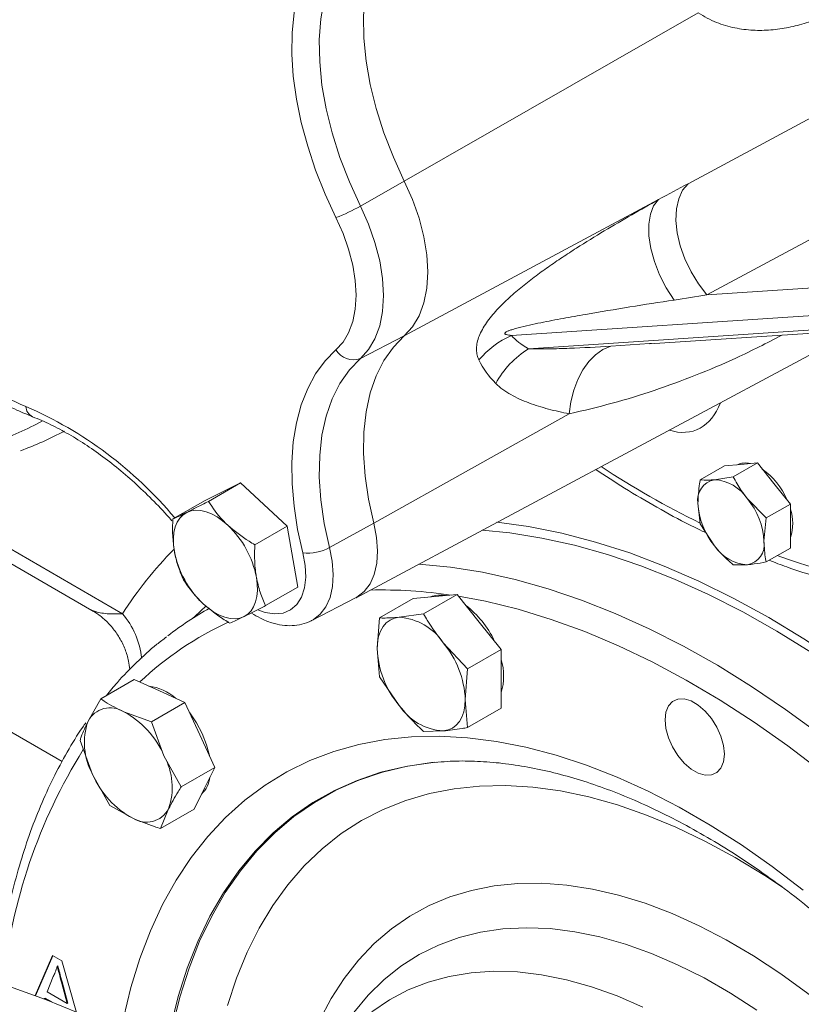
# Model space of a CAD drawing. Units: millimetres. Extents: x 11 to 1180, y 5 to 832.
# Drawn here: x 908 to 938, y 669 to 706 of the extents above; entities that cross this region are included whole.
import ezdxf

# ---------------------------------------------------------------- set-up
doc = ezdxf.new("R2010")
doc.units = ezdxf.units.MM

msp = doc.modelspace()

# ---------------------------------------------------------------- linework, layer by layer
at = {"color": 7, "linetype": 'Continuous', "lineweight": 15}
for p, q in [((922.781728, 699.850625), (933.898679, 706.216382)), ((944.861086, 701.246638), (934.231074, 695.537897)), ((921.120422, 698.9031), (922.781728, 699.850625)), ((922.781728, 693.992802), (932.402187, 699.145971)), ((934.231074, 695.537897), (949.093151, 696.524659)), ((950.709159, 695.591704), (926.832206, 694.006403)), ((927.481807, 693.501851), (950.410323, 695.024181)), ((932.06094, 693.683717), (949.988771, 694.874029)), ((920.957651, 684.082914), (939.860502, 694.201566)), ((921.120422, 693.136516), (922.781728, 693.992802)), ((932.060266, 693.697123), (932.132824, 693.702168)), ((921.624319, 686.902423), (929.024261, 691.039211)), ((900.634584, 689.565327), (910.960439, 683.604338)), ((933.980393, 688.544049), (934.891889, 689.070245)), ((935.516578, 689.126101), (934.891889, 689.070245)), ((935.229771, 688.655762), (936.141267, 689.181958)), ((936.141267, 689.181958), (935.516578, 689.126101)), ((936.765956, 688.404851), (936.141267, 689.181958)), ((935.229771, 688.655762), (934.51528, 688.548064)), ((915.241144, 687.76457), (916.588111, 688.429594)), ((916.588111, 688.429594), (915.369032, 687.725835)), ((916.588111, 688.429594), (918.343496, 686.790498)), ((937.390645, 687.627743), (936.765956, 688.404851)), ((936.479149, 687.101548), (935.764658, 687.826813)), ((915.241144, 687.76457), (914.022065, 687.060811)), ((933.890591, 687.659243), (933.980393, 686.878121)), ((936.479149, 687.101548), (937.390645, 687.627743)), ((937.390645, 686.794779), (937.390645, 687.627743)), ((936.389347, 686.216742), (936.479149, 687.101548)), ((918.343496, 686.790498), (917.124417, 686.086739)), ((918.343496, 686.790498), (918.751912, 684.486377)), ((919.952647, 685.982636), (921.624319, 686.902423)), ((933.980393, 686.878121), (934.51528, 686.049172)), ((937.390645, 685.961816), (937.390645, 686.794779)), ((936.479149, 685.43562), (937.390645, 685.961816)), ((935.229771, 685.323907), (935.764658, 685.327922)), ((918.751912, 684.486377), (917.532833, 683.782618)), ((923.946177, 684.126068), (923.112135, 684.051492)), ((923.509512, 683.46708), (924.780218, 684.200643)), ((924.780218, 684.200643), (923.946177, 684.126068)), ((925.614259, 683.163104), (924.780218, 684.200643)), ((919.284546, 683.221352), (920.939872, 684.07358)), ((921.841429, 683.317929), (923.112135, 684.051492)), ((910.944545, 683.614447), (910.961785, 683.606563)), ((915.398877, 683.679286), (915.259818, 683.599009)), ((923.509512, 683.46708), (922.585668, 683.340662)), ((921.841429, 683.317929), (921.751627, 682.153971)), ((926.448301, 682.125565), (925.614259, 683.163104)), ((925.177594, 681.392001), (924.25375, 682.377699)), ((921.751627, 682.153971), (921.841429, 681.093698)), ((925.177594, 681.392001), (926.448301, 682.125565)), ((926.448301, 681.013449), (926.448301, 682.125565)), ((925.087792, 680.228044), (925.177594, 681.392001)), ((911.295571, 680.255854), (912.566277, 680.989417)), ((913.524069, 680.552743), (912.566277, 680.989417)), ((921.841429, 681.093698), (922.585668, 680.004317)), ((926.448301, 679.901334), (926.448301, 681.013449)), ((914.481861, 680.116069), (913.524069, 680.552743)), ((911.295571, 680.255854), (910.814053, 679.414176)), ((913.211155, 679.382506), (914.481861, 680.116069)), ((915.047938, 678.889559), (914.481861, 680.116069)), ((925.177594, 679.167771), (925.087792, 680.228044)), ((913.211155, 679.382506), (912.16356, 679.767338)), ((925.177594, 679.167771), (926.448301, 679.901334)), ((913.68743, 678.104154), (913.211155, 679.382506)), ((915.614016, 677.66305), (915.047938, 678.889559)), ((923.509512, 679.018619), (924.25375, 679.041353)), ((910.512141, 678.676182), (910.988415, 677.397831)), ((914.343309, 676.929487), (913.68743, 678.104154)), ((910.988415, 677.397831), (911.644295, 676.223163)), ((914.343309, 676.929487), (915.614016, 677.66305)), ((915.222301, 676.873214), (915.614016, 677.66305)), ((914.830586, 676.083379), (915.222301, 676.873214)), ((911.644295, 676.223163), (912.512285, 675.734648)), ((913.559879, 675.349816), (913.861792, 676.087809)), ((913.559879, 675.349816), (914.830586, 676.083379)), ((908.817681, 669.026502), (909.467985, 670.542476)), ((908.832268, 669.02113), (909.481524, 670.534661)), ((909.467985, 670.542476), (909.825073, 670.336334)), ((909.825073, 670.336334), (910.383153, 668.391004)), ((909.66898, 670.153229), (909.646529, 670.140268)), ((909.49317, 669.749974), (909.263357, 669.164923)), ((909.834032, 669.542767), (909.811581, 669.529806)), ((910.029701, 668.722522), (909.811581, 669.529806)), ((910.052152, 668.735482), (909.834032, 669.542767)), ((909.168014, 668.920826), (909.159064, 668.898046)), ((909.190465, 668.933787), (909.168014, 668.920826)), ((909.306877, 668.840663), (909.168014, 668.920826)), ((909.449286, 668.784373), (909.190465, 668.933787)), ((909.263357, 669.164923), (910.029701, 668.722522)), ((910.052152, 668.735482), (910.029701, 668.722522))]:
    msp.add_line(p, q, dxfattribs=at)
at = {"color": 8, "linetype": 'Continuous', "lineweight": 15}
for p, q in [((930.593178, 693.595117), (932.060266, 693.697123)), ((901.891644, 689.376632), (912.113416, 683.475728)), ((900.390536, 683.332573), (909.835416, 677.88016))]:
    msp.add_line(p, q, dxfattribs=at)
at = {"color": 7, "linetype": 'Continuous', "lineweight": 15, "flags": 128}
for points in [[(922.781728, 699.850625), (922.366639, 700.756975), (922.011637, 701.673408), (921.720314, 702.590656), (921.495614, 703.499443), (921.339812, 704.390578), (921.254481, 705.255049), (921.240486, 706.084114), (921.297968, 706.869388), (921.426344, 707.602929), (921.624319, 708.27732)], [(922.781728, 699.850625), (922.366639, 700.756975), (922.011637, 701.673408), (921.720314, 702.590656), (921.495614, 703.499443), (921.339812, 704.390578), (921.254481, 705.255049), (921.240486, 706.084114), (921.297968, 706.869388), (921.426344, 707.602929), (921.624319, 708.27732)], [(920.196744, 698.466323), (919.785103, 699.358804), (919.426976, 700.26107), (919.125356, 701.165579), (918.882765, 702.06477), (918.70123, 702.951126), (918.582269, 703.817239), (918.526876, 704.655868), (918.535515, 705.460003), (918.608113, 706.222923), (918.744064, 706.938249), (918.94223, 707.600003)], [(919.952647, 707.405264), (919.7529, 706.724834), (919.623373, 705.984723), (919.565377, 705.192416), (919.579497, 704.355926), (919.665592, 703.483713), (919.82279, 702.584597), (920.049502, 701.667671), (920.343434, 700.742208), (920.701615, 699.817567), (921.120422, 698.9031)], [(933.517017, 699.749254), (937.856321, 702.077665), (944.134682, 705.44684)], [(922.781728, 693.992802), (923.093612, 694.33218), (923.342252, 694.751735), (923.523142, 695.243863), (923.633005, 695.799647), (923.669848, 696.409013), (923.633005, 697.060917), (923.523142, 697.743545), (923.342252, 698.444525), (923.093612, 699.151154), (922.781728, 699.850625)], [(922.781728, 693.992802), (923.093612, 694.33218), (923.342252, 694.751735), (923.523142, 695.243863), (923.633005, 695.799647), (923.669848, 696.409013), (923.633005, 697.060917), (923.523142, 697.743545), (923.342252, 698.444525), (923.093612, 699.151154), (922.781728, 699.850625)], [(933.517017, 699.749254), (933.31034, 699.50085), (933.162473, 699.179294), (933.078202, 698.794993), (933.060255, 698.360383), (933.109211, 697.88953), (933.223487, 697.397671), (933.399385, 696.900725), (933.631212, 696.414773), (933.911465, 695.955543), (934.231074, 695.537897)], [(932.402187, 699.145971), (932.216059, 698.908336), (932.090518, 698.593481), (932.029817, 698.212077), (932.036014, 697.777047), (932.108899, 697.303133), (932.246001, 696.806393), (932.442676, 696.30366), (932.692258, 695.811969), (932.98629, 695.347981)], [(921.120422, 698.9031), (921.427448, 698.214524), (921.672215, 697.518901), (921.850288, 696.828839), (921.95844, 696.156843), (921.994709, 695.515093), (921.95844, 694.915218), (921.850288, 694.368091), (921.672215, 693.883628), (921.427448, 693.470607), (921.120422, 693.136516)], [(920.196744, 693.463214), (920.46312, 693.753073), (920.675482, 694.111411), (920.829978, 694.531733), (920.923811, 695.006423), (920.955278, 695.526876), (920.923811, 696.083661), (920.829978, 696.666687), (920.675482, 697.265388), (920.46312, 697.868912), (920.196744, 698.466323)], [(921.624319, 686.902423), (921.426344, 687.80539), (921.297968, 688.687153), (921.240486, 689.538793), (921.254481, 690.351699), (921.339812, 691.11765), (921.495614, 691.828899), (921.720314, 692.478254), (922.011637, 693.059147), (922.366639, 693.565704), (922.781728, 693.992802)], [(921.624319, 686.902423), (921.426344, 687.80539), (921.297968, 688.687153), (921.240486, 689.538793), (921.254481, 690.351699), (921.339812, 691.11765), (921.495614, 691.828899), (921.720314, 692.478254), (922.011637, 693.059147), (922.366639, 693.565704), (922.781728, 693.992802)], [(918.94223, 685.777966), (918.744064, 686.668517), (918.608113, 687.540809), (918.535515, 688.387548), (918.526876, 689.201657), (918.582269, 689.976331), (918.70123, 690.705095), (918.882765, 691.381856), (919.125356, 692.000957), (919.426976, 692.557223), (919.785103, 693.046004), (920.196744, 693.463214)], [(929.024261, 691.039211), (929.086367, 691.497471), (929.194472, 691.935049), (929.34594, 692.341279), (929.53708, 692.706257), (929.763232, 693.021084), (930.018881, 693.278087), (930.297797, 693.470998), (930.593178, 693.595117)], [(921.120422, 693.136516), (920.701615, 692.705593), (920.343434, 692.194499), (920.049502, 691.608403), (919.82279, 690.953233), (919.665592, 690.235614), (919.579497, 689.462804), (919.565377, 688.642617), (919.623373, 687.783349), (919.7529, 686.89369), (919.952647, 685.982636)], [(914.084171, 685.826717), (914.051275, 686.083006), (914.045482, 686.326576), (914.066893, 686.55326), (914.11514, 686.75918), (914.189398, 686.940812), (914.288397, 687.095047), (914.410443, 687.219248), (914.553447, 687.311289)], [(916.104623, 686.824253), (915.902181, 686.996834), (915.695174, 687.141061), (915.487143, 687.254466), (915.281648, 687.335108), (915.082205, 687.381608), (914.892226, 687.39317), (914.714963, 687.369596), (914.553447, 687.311289)], [(920.939872, 684.07358), (920.986402, 684.098793), (921.262563, 684.311335), (921.483813, 684.601678), (921.644487, 684.962389), (921.74047, 685.384233), (921.769305, 685.85641), (921.730255, 686.366829), (921.624319, 686.902423)], [(920.957651, 684.082914), (920.986402, 684.098793), (921.262563, 684.311335), (921.483813, 684.601678), (921.644487, 684.962389), (921.74047, 685.384233), (921.769305, 685.85641), (921.730255, 686.366829), (921.624319, 686.902423)], [(926.287982, 686.936228), (927.481714, 686.772368), (928.73985, 686.521497), (930.016521, 686.188701), (931.308705, 685.77477), (932.613344, 685.280682), (933.927351, 684.707608), (935.247615, 684.056903), (936.571011, 683.330107), (937.894408, 682.528942), (939.214672, 681.655302), (940.528679, 680.711257), (941.833318, 679.69904), (943.125502, 678.621047), (944.402173, 677.47983), (945.660308, 676.278089), (946.896931, 675.01867), (948.109113, 673.704552), (949.293986, 672.338847), (950.448745, 670.924787), (951.570658, 669.465718), (952.657068, 667.965094)], [(925.72743, 686.636166), (926.76807, 686.533064), (927.982781, 686.340254), (929.217204, 686.068226), (930.468501, 685.717607), (931.733793, 685.289203), (933.01017, 684.784), (934.294696, 684.203159), (935.584418, 683.548017), (936.876368, 682.82008), (938.167575, 682.021023), (939.455069, 681.152683), (940.735889, 680.217058), (942.007089, 679.216299), (943.265745, 678.152709), (944.508963, 677.028733), (945.733882, 675.846958), (946.937686, 674.6101), (948.117605, 673.321005), (949.270927, 671.982638), (950.394997, 670.598077), (951.487231, 669.170507), (952.545117, 667.70321)], [(917.186523, 684.852645), (917.21942, 684.596356), (917.225212, 684.352786), (917.203802, 684.126101), (917.155555, 683.920182), (917.081296, 683.73855), (916.982298, 683.584314), (916.860252, 683.460113), (916.717248, 683.368072)], [(914.785155, 683.310984), (914.849406, 683.372638), (915.288701, 683.773311)], [(916.717248, 683.368072), (916.555732, 683.309766), (916.378468, 683.286192), (916.18849, 683.297754), (915.989047, 683.344254), (915.783552, 683.424896), (915.575521, 683.538301), (915.368513, 683.682527), (915.166072, 683.855109)], [(921.751627, 682.153971), (921.765897, 682.397158), (921.808465, 682.619707), (921.878602, 682.81781), (921.975107, 682.988079), (922.09633, 683.127599), (922.240197, 683.233983), (922.404245, 683.305412), (922.585668, 683.340662)], [(924.25375, 679.041353), (924.435174, 679.076604), (924.599222, 679.148032), (924.743088, 679.254417), (924.864311, 679.393937), (924.960817, 679.564205), (925.030953, 679.762309), (925.073521, 679.984858), (925.087792, 680.228044)], [(934.891986, 678.16116), (934.859368, 678.490205), (934.763407, 678.837788), (934.609682, 679.183709), (934.407125, 679.507864), (934.16751, 679.791414), (933.904761, 680.01788), (933.634148, 680.174102), (933.371399, 680.250999), (933.131784, 680.244103), (932.929227, 680.153815), (932.775502, 679.985382), (932.679541, 679.748592), (932.646922, 679.457207), (932.679541, 679.128162), (932.775502, 678.780579), (932.929227, 678.434658), (933.131784, 678.110503), (933.371399, 677.826953), (933.634148, 677.600487), (933.904761, 677.444266), (934.16751, 677.367368), (934.407125, 677.374264), (934.609682, 677.464552), (934.763407, 677.632985), (934.859368, 677.869775), (934.891986, 678.16116)], [(914.66326, 679.723036), (914.92053, 679.349061), (915.137741, 678.941401)], [(915.137741, 678.941401), (915.303092, 678.52017), (915.409276, 678.106656)], [(910.435911, 668.367534), (909.206819, 668.879623), (907.987871, 669.314794), (906.782145, 669.671946), (905.592688, 669.950179), (904.422504, 670.148788), (903.274549, 670.267273), (902.151723, 670.305334), (901.056862, 670.262875), (899.992733, 670.140003), (898.962023, 669.937028), (897.967335, 669.654464), (897.011183, 669.293024), (896.095982, 668.853621), (895.765233, 668.669784)]]:
    msp.add_lwpolyline(points, dxfattribs=at)
at = {"color": 8, "linetype": 'Continuous', "lineweight": 15, "flags": 128}
for points in [[(919.952647, 685.982636), (920.056053, 685.459833), (920.094171, 684.961604), (920.066024, 684.500704), (919.972333, 684.088935), (919.815497, 683.736838), (919.599531, 683.453429), (919.329965, 683.245964), (919.284551, 683.221355)], [(917.26724, 683.612876), (917.517056, 683.525271), (917.870898, 683.468853), (918.195519, 683.501218), (918.480071, 683.621282), (918.715044, 683.825035), (918.892586, 684.105666), (919.006764, 684.453797), (919.053761, 684.857794), (919.032007, 685.304156), (918.94223, 685.777966)], [(923.325629, 685.350487), (923.330801, 685.350167), (924.523006, 685.237017), (925.737717, 685.044206), (926.97214, 684.772178), (928.223437, 684.421559), (929.488729, 683.993155), (930.765106, 683.487952), (932.049632, 682.907111), (933.339354, 682.251969), (934.631304, 681.524032), (935.922511, 680.724975), (937.210005, 679.856635), (938.490825, 678.92101), (939.762025, 677.920251), (941.020681, 676.856661), (942.263899, 675.732685), (943.488818, 674.55091), (944.692622, 673.314052), (945.872541, 672.024957), (947.025863, 670.68659), (948.149933, 669.302029), (949.242167, 667.874459)], [(924.829439, 684.139413), (925.855789, 683.946169), (927.091519, 683.643229), (928.343089, 683.261184), (929.607529, 682.800937), (930.881841, 682.263582), (932.163002, 681.650393), (933.447973, 680.962823), (934.733707, 680.202505), (936.017154, 679.371241), (937.295269, 678.471003), (938.565022, 677.503927), (939.8234, 676.472306), (941.067419, 675.378586), (942.294128, 674.225363), (942.357438, 674.16377)], [(912.155045, 668.167214), (912.434468, 669.326656), (912.774368, 670.432141), (913.17378, 671.480534), (913.631573, 672.468866), (914.14645, 673.394333), (914.716949, 674.254312), (915.341456, 675.046366), (916.018198, 675.76825), (916.745258, 676.417917), (917.520575, 676.993526), (918.341952, 677.493446), (919.207059, 677.916258), (920.113445, 678.260765), (921.05854, 678.52599), (922.039666, 678.711181), (923.054041, 678.815814), (924.098791, 678.839591), (925.170952, 678.782446), (926.267488, 678.64454), (927.385288, 678.426264), (928.521185, 678.128237), (929.671958, 677.751304), (930.834347, 677.296533), (932.005055, 676.765213), (933.180765, 676.158851), (934.358144, 675.479165), (935.533853, 674.728082), (936.704562, 673.90773), (937.86695, 673.020436)], [(913.725881, 666.6472), (913.731038, 666.680398), (913.949699, 667.85846), (914.229714, 668.985368), (914.570248, 670.057758), (914.970284, 671.07243), (915.428629, 672.026357), (915.943914, 672.916691), (916.514602, 673.740774), (917.138989, 674.496149), (917.815212, 675.180559), (918.541254, 675.791964), (919.314946, 676.328537), (920.133981, 676.788678), (920.995914, 677.171014), (921.898172, 677.474403), (922.838063, 677.69794), (923.812782, 677.840959), (923.933762, 677.852856)], [(913.78535, 666.611754), (913.798227, 666.695299), (914.016701, 667.872354), (914.296477, 668.998299), (914.63672, 670.069773), (915.036414, 671.083578), (915.494367, 672.03669), (916.009212, 672.926263), (916.579412, 673.749642), (917.203266, 674.504371), (917.878911, 675.188197), (918.604333, 675.799079), (919.377364, 676.335194), (920.195699, 676.794942), (921.056895, 677.176951), (921.958383, 677.480081), (922.897471, 677.703427), (923.871357, 677.846323), (924.011328, 677.859974)], [(916.090772, 668.649064), (916.431221, 669.685984), (916.831026, 670.664654), (917.288929, 671.581995), (917.803489, 672.435122), (918.373087, 673.22135), (918.995931, 673.938205), (919.670062, 674.583431), (920.393358, 675.154999), (921.163544, 675.65111), (921.978195, 676.070204), (922.83475, 676.410961), (923.730513, 676.672309), (924.662665, 676.853427), (925.628275, 676.953743), (926.624302, 676.972944), (927.647615, 676.910968), (928.694992, 676.768009), (929.763139, 676.544519), (930.848694, 676.2412), (931.948243, 675.859007), (933.058325, 675.399142), (934.175449, 674.863052), (935.296098, 674.252423), (936.416747, 673.569178), (937.141494, 673.088508)], [(919.572685, 668.08682), (920.00957, 668.912995), (920.501858, 669.674874), (921.047764, 670.369696), (921.645311, 670.994942), (922.292333, 671.548347), (922.986484, 672.027905), (923.725249, 672.431877), (924.50595, 672.758801), (925.325758, 673.00749), (926.181702, 673.177043), (927.070679, 673.266847), (927.989467, 673.276574), (928.934737, 673.206192), (929.903062, 673.055953), (930.890934, 672.826403), (931.894771, 672.518374), (932.910935, 672.132983), (933.935744, 671.671625), (934.965483, 671.135973), (935.996421, 670.527969), (937.02482, 669.849815), (938.046954, 669.103971), (939.059118, 668.293139)], [(920.868185, 668.386824), (921.412582, 669.0417), (922.008024, 669.626217), (922.652215, 670.138121), (923.342671, 670.575437), (924.076728, 670.93648), (924.851556, 671.219855), (925.664166, 671.424472), (926.511425, 671.54954), (927.390064, 671.594576), (928.296695, 671.559409), (929.227821, 671.444172), (930.179852, 671.249311), (931.149115, 670.975576), (932.131872, 670.624025), (933.124333, 670.196011), (934.12267, 669.693188), (935.123033, 669.117492), (936.121564, 668.471146)], [(921.552988, 668.411272), (922.220573, 668.862906), (922.932991, 669.237833), (923.687345, 669.53453), (924.48057, 669.75179), (925.309441, 669.88873), (926.170589, 669.944795), (927.060513, 669.919755), (927.975596, 669.813713), (928.91212, 669.6271), (929.866276, 669.360674), (930.834186, 669.015518), (931.811917, 668.593036)]]:
    msp.add_lwpolyline(points, dxfattribs=at)
at = {"color": 7, "linetype": 'Continuous', "lineweight": 15}
for centre, radius, start, end in [((917.878783, 704.563326), 6.522759, 290.8158158, 299.7999697), ((928.279129, 690.809468), 3.509128, 114.3513609, 139.6598623), ((920.848501, 693.836824), 0.751247, 209.8227946, 291.2205578), ((929.371143, 690.469309), 3.572941, 121.9237482, 151.1753298), ((913.46601, 703.652769), 13.307456, 232.0965835, 247.908793), ((903.934353, 701.570897), 12.685367, 289.9231186, 298.1450292), ((935.68251, 688.467924), 0.714568, 74.8450504, 115.3739856), ((934.719504, 686.701472), 2.764825, 23.1361917, 54.4529515), ((934.657504, 687.784169), 0.777022, 100.5467778, 189.2518792), ((934.418804, 686.938209), 1.612743, 33.4349146, 86.5704619), ((933.680238, 686.091861), 2.711986, 2.6392874, 39.7720724), ((936.5997, 687.784125), 2.711986, 182.6392874, 219.7720724), ((935.84437, 686.898463), 1.6369, 340.8454424, 19.1545576), ((913.56482, 684.147917), 3.689631, 11.0112865, 46.4993891), ((919.114443, 687.524237), 1.754742, 264.3678426, 298.5339522), ((935.861134, 686.937777), 1.612743, 213.4349146, 266.5704619), ((935.622433, 686.091816), 0.777022, 280.5467778, 9.2518792), ((917.705875, 686.531445), 3.689631, 191.0112865, 226.4993891), ((924.135593, 683.205239), 0.976976, 78.059767, 112.1592691), ((922.848194, 680.881254), 3.689038, 25.1886292, 52.400514), ((921.645767, 672.540597), 12.769809, 119.2131952, 127.7115945), ((922.45686, 681.191296), 2.153222, 33.4349146, 86.5704619), ((921.470778, 680.061311), 3.620854, 2.6392874, 39.7720724), ((925.36864, 682.320704), 3.620854, 182.6392874, 219.7720724), ((924.343692, 681.117133), 2.195024, 343.4978603, 16.5021397), ((912.852656, 678.820036), 1.937083, 48.7630074, 82.2188741), ((924.382558, 681.190719), 2.153222, 213.4349146, 266.5704619), ((911.652456, 678.965418), 0.950949, 57.488562, 151.8419203), ((910.565147, 676.77311), 3.394161, 23.0887967, 61.9053006), ((913.15422, 678.600829), 2.477481, 160.8346171, 209.0500224), ((911.521625, 676.901156), 2.477481, 340.8346171, 29.0500224), ((914.110698, 678.728876), 3.394161, 203.0887967, 241.9053006), ((914.334881, 677.434467), 1.102845, 314.8821341, 352.3601019), ((913.023389, 676.536567), 0.950949, 237.488562, 331.8419203)]:
    msp.add_arc(centre, radius, start, end, dxfattribs=at)
at = {"color": 8, "linetype": 'Continuous', "lineweight": 15}
for centre, radius, start, end in [((902.342159, 677.28382), 15.314108, 39.8780679, 66.4483056), ((908.911315, 691.336661), 0.450231, 181.8327246, 244.4478188), ((903.165774, 701.709614), 12.439999, 289.3063263, 298.4269779), ((949.136406, 717.84526), 34.455874, 236.7101975, 243.8958515), ((925.359762, 674.895822), 15.782283, 135.7444738, 147.0681136), ((944.005039, 705.180119), 20.760934, 249.9691832, 267.7802431), ((921.956022, 666.913398), 17.462915, 81.4226687, 91.5149127), ((909.778728, 681.458675), 3.085332, 6.2490879, 40.8253574), ((921.385669, 671.742034), 12.568995, 114.6489403, 133.2591106), ((928.25734, 667.362189), 20.761133, 148.1020915, 174.2625222)]:
    msp.add_arc(centre, radius, start, end, dxfattribs=at)
at = {"color": 7, "linetype": 'Continuous', "lineweight": 15}
msp.add_ellipse((940.522703, 696.08573), major_axis=(13.951252, 1.516913), ratio=0.249745823, start_param=3.309958324, end_param=3.478661687, dxfattribs=at)
at = {"color": 8, "linetype": 'Continuous', "lineweight": 15}
msp.add_ellipse((932.296551, 694.271777), major_axis=(-1.545146, 3.837177), ratio=0.561595599, start_param=2.710972904, end_param=3.694602377, dxfattribs=at)
at = {"color": 7, "linetype": 'Continuous', "lineweight": 15}
for points, knots in [([(939.297631, 706.385904), (939.082113, 706.271779), (938.865198, 706.16856), (938.428168, 705.984119), (938.207983, 705.902935), (937.767318, 705.764682), (937.546363, 705.707382), (937.101677, 705.61785), (936.877664, 705.585567), (936.425746, 705.54923), (936.199848, 705.54528), (935.745671, 705.569527), (935.517428, 705.597612), (935.170497, 705.669732), (935.053607, 705.698978), (934.821082, 705.768261), (934.70524, 705.808292), (934.47413, 705.900683), (934.358863, 705.953022), (934.128624, 706.072528), (934.013653, 706.139646), (933.898679, 706.216382)], [0, 0, 0, 0, 0.125, 0.125, 0.25, 0.25, 0.375, 0.375, 0.5, 0.5, 0.625, 0.625, 0.75, 0.75, 0.8125, 0.8125, 0.875, 0.875, 0.9375, 0.9375, 1, 1, 1, 1]), ([(925.604419, 693.08101), (925.577807, 693.138601), (925.556458, 693.199132), (925.525976, 693.327106), (925.516851, 693.394986), (925.513071, 693.536445), (925.51832, 693.609961), (925.544322, 693.763161), (925.565307, 693.843227), (925.622165, 694.005255), (925.658067, 694.087735), (925.744281, 694.255534), (925.793692, 694.339136), (925.903429, 694.505925), (925.964071, 694.5895), (926.093507, 694.754518), (926.161856, 694.835476), (926.30446, 694.99493), (926.378722, 695.073423), (926.532201, 695.228395), (926.611771, 695.305193), (926.85387, 695.530347), (927.019486, 695.673478), (927.356229, 695.95043), (927.527392, 696.084196), (927.873659, 696.3449), (928.048776, 696.471816), (928.401936, 696.720404), (928.580514, 696.842416), (928.937096, 697.080422), (929.114858, 697.196276), (929.646362, 697.53627), (929.998322, 697.752946), (930.696438, 698.172199), (931.042598, 698.374714), (931.727956, 698.768502), (932.067156, 698.959758), (932.402187, 699.145971)], [0, 0, 0, 0, 0.03125, 0.03125, 0.0625, 0.0625, 0.09375, 0.09375, 0.125, 0.125, 0.15625, 0.15625, 0.1875, 0.1875, 0.21875, 0.21875, 0.25, 0.25, 0.28125, 0.28125, 0.3125, 0.3125, 0.375, 0.375, 0.4375, 0.4375, 0.5, 0.5, 0.5625, 0.5625, 0.625, 0.625, 0.75, 0.75, 0.875, 0.875, 1, 1, 1, 1]), ([(932.98629, 695.347981), (932.431903, 695.262165), (931.875432, 695.174362), (930.758999, 694.993465), (930.199158, 694.900498), (929.356468, 694.753846), (929.075079, 694.703743), (928.511003, 694.599544), (928.228343, 694.545574), (927.802739, 694.458595), (927.660599, 694.428589), (927.375431, 694.364939), (927.232449, 694.331517), (927.016487, 694.274815), (926.944138, 694.254822), (926.835151, 694.221016), (926.79885, 694.209144), (926.726366, 694.182937), (926.69029, 694.168918), (926.637933, 694.142896), (926.620273, 694.133282), (926.596809, 694.115209), (926.58949, 694.10846), (926.579566, 694.093824), (926.577599, 694.08612), (926.580099, 694.073229), (926.583974, 694.067986), (926.593545, 694.059094), (926.599222, 694.055459), (926.617542, 694.045722), (926.631512, 694.040801), (926.674461, 694.028216), (926.705085, 694.022574), (926.767668, 694.013122), (926.799764, 694.009468), (926.832206, 694.006403)], [0, 0, 0, 0, 0.25, 0.25, 0.5, 0.5, 0.625, 0.625, 0.75, 0.75, 0.8125, 0.8125, 0.875, 0.875, 0.90625, 0.90625, 0.921875, 0.921875, 0.9375, 0.9375, 0.9453125, 0.9453125, 0.94921875, 0.94921875, 0.953125, 0.953125, 0.95703125, 0.95703125, 0.9609375, 0.9609375, 0.96875, 0.96875, 0.984375, 0.984375, 1, 1, 1, 1]), ([(927.481807, 693.501851), (927.60832, 693.497797), (927.73591, 693.496384), (927.992191, 693.496186), (928.120872, 693.49747), (928.507801, 693.503916), (928.767002, 693.51162), (929.546683, 693.540033), (930.069229, 693.566029), (930.593178, 693.595117)], [0, 0, 0, 0, 0.125, 0.125, 0.25, 0.25, 0.5, 0.5, 1, 1, 1, 1]), ([(905.366407, 692.862287), (905.50204, 692.760781), (905.894649, 692.466957), (906.552182, 692.026562), (907.338023, 691.565619), (908.061505, 691.200317), (908.520821, 691.01127), (908.71784, 690.930181)], [0, 0, 0, 0, 0.123215711, 0.356664249, 0.590386062, 0.824300349, 1, 1, 1, 1]), ([(929.024261, 691.039211), (928.754272, 691.09308), (928.4905, 691.153281), (927.978484, 691.290599), (927.730186, 691.367641), (927.254322, 691.545681), (927.026592, 691.646452), (926.708217, 691.825933), (926.605663, 691.890821), (926.413006, 692.031985), (926.322869, 692.108168), (926.240893, 692.191934)], [0, 0, 0, 0, 0.25, 0.25, 0.5, 0.5, 0.75, 0.75, 0.875, 0.875, 1, 1, 1, 1]), ([(908.71784, 690.930181), (908.834227, 690.882861), (909.173657, 690.74486), (909.745646, 690.465555), (910.432081, 690.071841), (911.120746, 689.614534), (911.806498, 689.097029), (912.485452, 688.522994), (913.150871, 687.891732), (913.651625, 687.380432), (913.921509, 687.066757), (913.982611, 686.995739)], [0, 0, 0, 0, 0.066660117, 0.194406962, 0.322192969, 0.450001419, 0.577906515, 0.705944173, 0.834125338, 0.962445266, 1, 1, 1, 1]), ([(930.024546, 688.936402), (930.386658, 688.698171), (931.157565, 688.190997), (932.341961, 687.4954), (933.374024, 686.928509), (933.994107, 686.631756), (934.204257, 686.531184)], [0, 0, 0, 0, 0.260627271, 0.554854326, 0.849137289, 1, 1, 1, 1]), ([(934.51528, 688.548064), (934.43553, 688.542122), (934.231265, 688.526902), (934.075403, 688.537555), (933.980393, 688.544049)], [0, 0, 0, 0, 0.39042567, 1, 1, 1, 1]), ([(935.764658, 687.826813), (935.684908, 687.930459), (935.480644, 688.195929), (935.324781, 688.481615), (935.229771, 688.655762)], [0, 0, 0, 0, 0.39042567, 1, 1, 1, 1]), ([(933.980393, 688.544049), (933.971575, 688.496198), (933.915359, 688.191138), (933.901921, 687.902558), (933.890591, 687.659243)], [0, 0, 0, 0, 0.156858631, 1, 1, 1, 1]), ([(915.369032, 687.725835), (915.219939, 687.648905), (914.919017, 687.493636), (914.676039, 687.372438), (914.553447, 687.311289)], [0, 0, 0, 0, 0.495457963, 1, 1, 1, 1]), ([(916.104623, 686.824253), (916.040602, 686.886173), (915.750076, 687.167162), (915.535963, 687.481087), (915.369032, 687.725835)], [0, 0, 0, 0, 0.220363924, 1, 1, 1, 1]), ([(914.022065, 687.060811), (914.015512, 686.850783), (914.002286, 686.426876), (914.056712, 686.027978), (914.084171, 685.826717)], [0, 0, 0, 0, 0.495457963, 1, 1, 1, 1]), ([(914.553447, 687.311289), (914.537653, 687.303506), (914.418046, 687.244561), (914.221146, 687.149941), (914.088829, 687.090702), (914.022065, 687.060811)], [0, 0, 0, 0, 0.070090032, 0.530784434, 1, 1, 1, 1]), ([(917.124417, 686.086739), (917.051831, 686.129599), (916.68216, 686.347879), (916.361955, 686.611996), (916.104623, 686.824253)], [0, 0, 0, 0, 0.196352702, 1, 1, 1, 1]), ([(917.186523, 684.852645), (917.181853, 684.88005), (917.146482, 685.087589), (917.108405, 685.495411), (917.119047, 685.888429), (917.124417, 686.086739)], [0, 0, 0, 0, 0.0700900317, 0.5307844344, 1, 1, 1, 1]), ([(934.51528, 686.049172), (934.599903, 685.948339), (934.81665, 685.690076), (935.073315, 685.462581), (935.229771, 685.323907)], [0, 0, 0, 0, 0.39042567, 1, 1, 1, 1]), ([(936.479149, 685.43562), (936.470331, 685.47329), (936.414115, 685.713444), (936.400677, 685.98651), (936.389347, 686.216742)], [0, 0, 0, 0, 0.156858631, 1, 1, 1, 1]), ([(914.084171, 685.826717), (914.089181, 685.799507), (914.127122, 685.593452), (914.22727, 685.221463), (914.362332, 684.912558), (914.430481, 684.75669)], [0, 0, 0, 0, 0.0700900317, 0.5307844344, 1, 1, 1, 1]), ([(935.764658, 685.327922), (935.849281, 685.336677), (936.066028, 685.359102), (936.322693, 685.406641), (936.479149, 685.43562)], [0, 0, 0, 0, 0.39042567, 1, 1, 1, 1]), ([(936.587296, 685.498052), (936.808409, 685.412573), (937.436398, 685.169804), (938.462003, 684.846651), (939.661317, 684.524609), (940.846269, 684.276624), (942.012456, 684.106507), (942.879376, 684.017426), (943.349805, 684.008617), (943.44524, 684.00683)], [0, 0, 0, 0, 0.093877206, 0.266623465, 0.439278182, 0.611795822, 0.784123954, 0.95620531, 1, 1, 1, 1]), ([(917.532833, 683.782618), (917.459952, 683.946789), (917.312853, 684.278142), (917.228887, 684.659988), (917.186523, 684.852645)], [0, 0, 0, 0, 0.495457963, 1, 1, 1, 1]), ([(914.430481, 684.75669), (914.597412, 684.511943), (914.811525, 684.198017), (915.10205, 683.917028), (915.166072, 683.855109)], [0, 0, 0, 0, 0.779636077, 1, 1, 1, 1]), ([(915.166072, 683.855109), (915.423404, 683.642852), (915.743609, 683.378735), (916.11328, 683.160454), (916.185866, 683.117594)], [0, 0, 0, 0, 0.803647298, 1, 1, 1, 1]), ([(916.717248, 683.368072), (916.733381, 683.376052), (916.855558, 683.43648), (917.114529, 683.566933), (917.392549, 683.710285), (917.532833, 683.782618)], [0, 0, 0, 0, 0.070090032, 0.530784434, 1, 1, 1, 1]), ([(910.966026, 683.594421), (911.010745, 683.569847), (911.170918, 683.481831), (911.43842, 683.267174), (911.745582, 682.951716), (912.014982, 682.569816), (912.222127, 682.143093), (912.353268, 681.731939), (912.38327, 681.471526), (912.395494, 681.365419)], [0, 0, 0, 0, 0.059513509, 0.213161866, 0.3737289, 0.538349859, 0.713752183, 0.883366164, 1, 1, 1, 1]), ([(916.185866, 683.117594), (916.255525, 683.148667), (916.396122, 683.211383), (916.609559, 683.315527), (916.717248, 683.368072)], [0, 0, 0, 0, 0.495457963, 1, 1, 1, 1]), ([(917.002012, 683.502983), (917.112239, 683.434084), (917.36224, 683.277817), (917.752633, 683.125304), (918.157308, 683.032963), (918.53858, 683.013467), (918.907465, 683.07147), (919.160464, 683.144241), (919.275948, 683.218998), (919.283646, 683.223982)], [0, 0, 0, 0, 0.1488680808, 0.3376430464, 0.5053429976, 0.6663248124, 0.8215358454, 0.9881034808, 1, 1, 1, 1]), ([(922.585668, 683.340662), (922.374403, 683.326164), (922.105895, 683.307738), (921.887903, 683.316138), (921.841429, 683.317929)], [0, 0, 0, 0, 0.786811105, 1, 1, 1, 1]), ([(924.25375, 682.377699), (924.042486, 682.656907), (923.773978, 683.011767), (923.555985, 683.38707), (923.509512, 683.46708)], [0, 0, 0, 0, 0.786811105, 1, 1, 1, 1]), ([(913.783469, 682.596776), (913.661494, 682.505344), (913.265776, 682.208712), (912.644128, 681.634993), (912.006177, 680.989597), (911.647228, 680.547524), (911.511718, 680.380633)], [0, 0, 0, 0, 0.145891395, 0.473309111, 0.801164306, 1, 1, 1, 1]), ([(912.16356, 679.767338), (911.919613, 679.887859), (911.609568, 680.041036), (911.350748, 680.218105), (911.295571, 680.255854)], [0, 0, 0, 0, 0.7868111051, 1, 1, 1, 1]), ([(922.585668, 680.004317), (922.814938, 679.735503), (923.106329, 679.393854), (923.438662, 679.084558), (923.509512, 679.018619)], [0, 0, 0, 0, 0.7868111051, 1, 1, 1, 1]), ([(910.734713, 679.351275), (910.693431, 679.294506), (910.439794, 678.945716), (910.022516, 678.247436), (909.486667, 677.255163), (909.007108, 676.201717), (908.579265, 675.095941), (908.205933, 673.938281), (907.886599, 672.73241), (907.625695, 671.478414), (907.444431, 670.393048), (907.372251, 669.711561), (907.347421, 669.477131)], [0, 0, 0, 0, 0.022142002, 0.136041499, 0.25021453, 0.364645785, 0.479308286, 0.594168115, 0.709188673, 0.824334013, 0.939571119, 1, 1, 1, 1]), ([(910.814053, 679.414176), (910.719605, 679.21078), (910.599566, 678.952274), (910.527504, 678.724699), (910.512141, 678.676182)], [0, 0, 0, 0, 0.786811105, 1, 1, 1, 1]), ([(924.25375, 679.041353), (924.483021, 679.066245), (924.774412, 679.097882), (925.106745, 679.15549), (925.177594, 679.167771)], [0, 0, 0, 0, 0.786811105, 1, 1, 1, 1]), ([(923.939585, 677.844334), (924.093885, 677.860299), (924.539554, 677.906411), (925.311832, 677.907303), (926.248665, 677.851884), (927.209547, 677.724209), (928.190401, 677.528997), (929.189823, 677.265486), (930.205491, 676.93439), (931.235096, 676.536132), (932.276096, 676.07137), (933.3258, 675.540958), (934.381353, 674.945825), (935.43991, 674.287655), (936.498252, 673.566302), (937.530813, 672.806759), (938.205583, 672.25899), (938.531388, 671.994505)], [0, 0, 0, 0, 0.037463601, 0.108207008, 0.178369676, 0.248054816, 0.317368822, 0.386409006, 0.455258254, 0.523983811, 0.592638235, 0.661261288, 0.729878844, 0.79850863, 0.867166555, 0.935862845, 1, 1, 1, 1]), ([(913.861792, 676.087809), (913.974245, 676.301599), (914.117168, 676.573316), (914.30357, 676.866898), (914.343309, 676.929487)], [0, 0, 0, 0, 0.786811105, 1, 1, 1, 1]), ([(912.512285, 675.734648), (912.774237, 675.624521), (913.107166, 675.484554), (913.480326, 675.373493), (913.559879, 675.349816)], [0, 0, 0, 0, 0.786811105, 1, 1, 1, 1]), ([(909.646529, 670.140268), (909.625124, 670.060102), (909.586894, 669.916926), (909.521812, 669.800994), (909.49317, 669.749974)], [0, 0, 0, 0, 0.559914594, 1, 1, 1, 1]), ([(909.811581, 669.529806), (909.780677, 669.643774), (909.725492, 669.847286), (909.670657, 670.050746), (909.646529, 670.140268)], [0, 0, 0, 0, 0.560002073, 1, 1, 1, 1]), ([(909.834032, 669.542767), (909.803128, 669.656734), (909.747942, 669.860247), (909.693107, 670.063707), (909.66898, 670.153229)], [0, 0, 0, 0, 0.560002073, 1, 1, 1, 1])]:
    msp.add_open_spline(points, degree=3, knots=knots, dxfattribs=at)
for points in [[(932.402187, 699.145971), (932.778493, 699.351162), (933.150178, 699.552421), (933.517017, 699.749254)], [(934.231074, 695.537897), (933.817413, 695.475761), (933.402456, 695.412401), (932.98629, 695.347981)], [(926.240893, 692.191934), (925.9695, 692.469254), (925.751111, 692.763546), (925.604419, 693.08101)]]:
    msp.add_open_spline(points, degree=3, dxfattribs=at)
at = {"color": 8, "linetype": 'Continuous', "lineweight": 15}
for points, knots in [([(937.07088, 694.01635), (936.496696, 693.721934), (935.403473, 693.161378), (933.798719, 692.486657), (932.2376, 691.911512), (930.65683, 691.426209), (929.568762, 691.168284), (929.024261, 691.039211)], [0, 0, 0, 0, 0.21586136, 0.410991277, 0.606522296, 0.803092134, 1, 1, 1, 1]), ([(910.961785, 683.606563), (910.978185, 683.598187), (911.02794, 683.572771), (911.209392, 683.526031), (911.556287, 683.457915), (911.885275, 683.468434), (912.113416, 683.475728)], [0, 0, 0, 0, 0.102415002, 0.310721472, 0.522010646, 1, 1, 1, 1])]:
    msp.add_open_spline(points, degree=3, knots=knots, dxfattribs=at)

doc.saveas('drawing.dxf')
